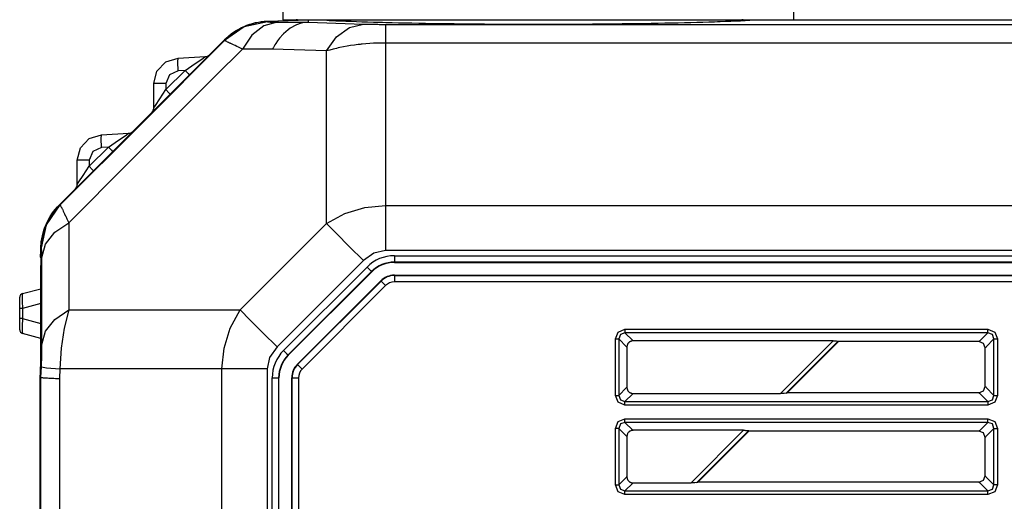
# Model space of a CAD drawing. Units: millimetres. Extents: x -331 to -195, y 257 to 371.
# Drawn here: x -309 to -305, y 342 to 344 of the extents above; entities that cross this region are included whole.
import ezdxf

# ---------------------------------------------------------------- set-up
doc = ezdxf.new("R2010")
doc.units = ezdxf.units.MM
doc.layers.add('GAIKEI', color=7, linetype='Continuous')

msp = doc.modelspace()

# ---------------------------------------------------------------- linework, layer by layer
at = {"layer": 'GAIKEI', "color": 7}
for points in [[(-307.64632003, 343.88604741), (-307.64632003, 343.81103137)], [(-305.64591546, 343.81103137), (-305.64591546, 343.88604741)], [(-307.87504759, 343.73233588), (-307.87294135, 343.73441735), (-307.87081357, 343.73647406), (-307.86865133, 343.73850708), (-307.86648048, 343.74051103), (-307.86206125, 343.74443062), (-307.8575731, 343.74823176), (-307.84836421, 343.75548947), (-307.83885382, 343.76228845), (-307.82904623, 343.76862979), (-307.81893713, 343.77451456), (-307.80852221, 343.77993846), (-307.7978101, 343.78489287), (-307.786874, 343.78933471), (-307.77582592, 343.79323061), (-307.76464863, 343.79659242), (-307.75335073, 343.79942227), (-307.74193653, 343.80172342), (-307.73040173, 343.80349477), (-307.71874633, 343.80472988), (-307.70696171, 343.80542119)], [(-307.70628117, 343.80369614), (-307.7180744, 343.80300375), (-307.72973842, 343.80176542), (-307.74128614, 343.79999083), (-307.75271325, 343.79768323), (-307.76401977, 343.79484583), (-307.77520568, 343.79147972), (-307.78626668, 343.78757412), (-307.79720277, 343.78312151), (-307.8079235, 343.77815634), (-307.81832119, 343.77272598), (-307.82841737, 343.76684444), (-307.83819912, 343.76051064), (-307.84768367, 343.75372888), (-307.85685379, 343.74649486), (-307.86571379, 343.73880643), (-307.87425936, 343.73065282)], [(-307.7060615, 343.80319111), (-307.79697449, 343.78259172), (-307.87403969, 343.7301478)], [(-307.70696171, 343.80542119), (-307.70654391, 343.80543519), (-307.70611749, 343.80544919)], [(-307.70696171, 343.80542119), (-307.7069574, 343.80515629), (-307.70692725, 343.80437345), (-307.70690572, 343.80381566)], [(-307.70642761, 343.80384797), (-307.70642331, 343.80390719), (-307.70641469, 343.80404502), (-307.70640177, 343.80417963), (-307.70639316, 343.80430992), (-307.70637593, 343.80442945), (-307.70636731, 343.80454574), (-307.70635439, 343.80465558), (-307.70634147, 343.8047611), (-307.70632424, 343.80485694), (-307.70631132, 343.80494847), (-307.70629409, 343.80502923), (-307.70627686, 343.80510676), (-307.70626394, 343.80517783), (-307.70625102, 343.80523813), (-307.70623379, 343.80529089), (-307.70621225, 343.80534043), (-307.70619502, 343.80537489), (-307.70617779, 343.80540719), (-307.70615626, 343.80542873), (-307.70613903, 343.80544272), (-307.70611749, 343.80544919)], [(-307.70611749, 343.80544919), (-307.7036839, 343.80553425), (-307.70125031, 343.80561824), (-307.66349732, 343.80693842), (-307.62574002, 343.80825859), (-307.58601862, 343.80964444), (-307.54630152, 343.81103137)], [(-307.64632003, 343.81103137), (-304.29563764, 343.81103137)], [(-304.29368646, 343.80928479), (-305.79716863, 343.80928479)], [(-308.52069911, 343.08668436), (-307.87504759, 343.73233588)], [(-307.87425936, 343.73065282), (-308.51900636, 343.08590475)], [(-308.51850242, 343.08568615), (-308.19627321, 343.40791859), (-307.87403969, 343.7301478)], [(-308.59378442, 342.91860171), (-308.59366382, 342.92155863), (-308.59350876, 342.92451879), (-308.59331493, 342.9274714), (-308.59308665, 342.93042509), (-308.59253532, 342.93630341), (-308.59184616, 342.94214726), (-308.59005865, 342.95373805), (-308.58773705, 342.96519855), (-308.58488996, 342.97652552), (-308.58150878, 342.98772436), (-308.57758918, 342.99878967), (-308.57313549, 343.00972145), (-308.56817355, 343.0204228), (-308.56274211, 343.03081079), (-308.55686273, 343.0408919), (-308.55053539, 343.05066611), (-308.54375578, 343.06013235), (-308.53652392, 343.06929601), (-308.52884411, 343.07814525), (-308.52069911, 343.08668436)], [(-308.51900636, 343.08590475), (-308.52713844, 343.07738394), (-308.53481395, 343.06853794), (-308.54204581, 343.05937428), (-308.54883403, 343.0499005), (-308.55516998, 343.04010798), (-308.5610666, 343.02999888), (-308.56384908, 343.02482695), (-308.56651095, 343.01956889), (-308.56779882, 343.01691239), (-308.56905653, 343.01424083), (-308.57027548, 343.01155957), (-308.57146859, 343.00887077), (-308.57588782, 342.99801329), (-308.57978157, 342.98700505), (-308.58314984, 342.97584713), (-308.58599692, 342.96453846), (-308.58831853, 342.95307797), (-308.59011465, 342.94146564), (-308.5907995, 342.93560455), (-308.59136375, 342.92972301), (-308.59177294, 342.9238307), (-308.5920486, 342.91792763)], [(-308.59154465, 342.91770903), (-308.57095172, 343.00861987), (-308.51850242, 343.08568615)], [(-308.59487846, 342.88718683), (-308.59433144, 342.90289642), (-308.59378442, 342.91860171)], [(-308.59378442, 342.91860171), (-308.59337092, 342.91858664), (-308.59214767, 342.91854464)], [(-308.5920486, 342.91792763), (-308.59364228, 342.87230746)], [(-308.5920486, 342.91792763), (-308.59179878, 342.91781779), (-308.59154465, 342.91770903)], [(-308.59000266, 342.88044061), (-308.59001558, 342.88444204), (-308.5900242, 342.88827764), (-308.59003712, 342.89013298), (-308.59005435, 342.8919431), (-308.59007158, 342.893708), (-308.59009311, 342.89542228), (-308.59020941, 342.90173885), (-308.59036878, 342.9071369), (-308.59041616, 342.90833647), (-308.59047215, 342.90947681), (-308.59049799, 342.91001953), (-308.59052384, 342.91054609), (-308.59055399, 342.91105757), (-308.59058414, 342.91155183), (-308.59071766, 342.91334041), (-308.59085549, 342.91482964), (-308.59117423, 342.91689389), (-308.59154465, 342.91770903)], [(-308.59364228, 342.87230746), (-308.59393517, 342.84919586)], [(-308.59001558, 342.53896341), (-308.59000266, 342.88044061)], [(-308.59351737, 342.82329964), (-308.59393517, 342.84919586)], [(-308.59353029, 342.51337084), (-308.59351737, 342.82329964)], [(-308.59173848, 342.45234581), (-308.59045492, 342.49778939), (-308.59001558, 342.53896341)], [(-308.59511536, 342.4315106), (-308.59393948, 342.47581706), (-308.59353029, 342.51337084)], [(-308.59324601, 342.41074861), (-308.59173848, 342.45234581)], [(-308.59580021, 342.41074861), (-308.59511536, 342.4315106)], [(-308.59580021, 334.20908148), (-308.59580021, 342.41074861)], [(-308.59324171, 334.20908148), (-308.59324171, 342.41074538)]]:
    msp.add_lwpolyline(points, dxfattribs=at)
at = {"layer": 'GAIKEI', "color": 1}
for points in [[(-307.66879953, 343.80164912), (-307.7209258, 343.78667822), (-307.7675474, 343.75046184), (-307.80443894, 343.69627025)], [(-307.54630152, 343.80928479), (-307.70628117, 343.80369614)], [(-307.70628117, 343.80369614), (-307.70617779, 343.80344201), (-307.7060615, 343.80319111)], [(-307.7060615, 343.80319111), (-307.70581168, 343.80299729), (-307.70523881, 343.80281746), (-307.70482963, 343.80272916), (-307.70434291, 343.80264732), (-307.70377866, 343.80256979), (-307.70313688, 343.80249226), (-307.69985907, 343.80222737), (-307.69544414, 343.80201308), (-307.69417351, 343.80196678), (-307.69282965, 343.80192478), (-307.69144271, 343.80188602), (-307.68999548, 343.80184725), (-307.68694164, 343.80178695), (-307.68369398, 343.80173742), (-307.67660857, 343.80167066), (-307.66879953, 343.80164912)], [(-307.54852406, 343.80165235), (-307.55863747, 343.80054862), (-307.5686432, 343.79865343), (-307.57852832, 343.79598617), (-307.58829715, 343.79253822), (-307.59313849, 343.79052351), (-307.59794968, 343.78831497), (-307.60034451, 343.78713694), (-307.60273503, 343.7859083), (-307.60511263, 343.7846312), (-307.60748592, 343.78330457), (-307.61680679, 343.77755009), (-307.62583047, 343.77110645), (-307.63455264, 343.76398658), (-307.64298622, 343.75619478), (-307.64709964, 343.75204582), (-307.65113122, 343.74772674), (-307.65311686, 343.74549989), (-307.65508958, 343.74323536), (-307.65704076, 343.74092344), (-307.65897471, 343.73857061), (-307.66644347, 343.72879963), (-307.67349443, 343.71848594), (-307.67686269, 343.71312234), (-307.68012328, 343.70762522), (-307.68171696, 343.70482767), (-307.68328049, 343.7019935), (-307.68366814, 343.70128173), (-307.68405148, 343.70056457), (-307.68424531, 343.70020492), (-307.68443483, 343.69984526), (-307.68462865, 343.69948884), (-307.68481817, 343.69913241), (-307.68556333, 343.69770672), (-307.68630848, 343.69627456)], [(-307.66879953, 343.80164912), (-307.54852406, 343.80165235)], [(-307.54852406, 343.80165235), (-307.54821394, 343.80167389), (-307.54792535, 343.80169865), (-307.54766692, 343.80172019), (-307.54743433, 343.80174065), (-307.54704237, 343.80178372), (-307.54674948, 343.80182249), (-307.54663318, 343.80184295), (-307.54653842, 343.80186125), (-307.54646089, 343.80187848), (-307.5464049, 343.80189571), (-307.54632306, 343.80193124), (-307.54630152, 343.80196355)], [(-307.54630152, 343.81103137), (-307.54630152, 343.80989211)], [(-307.49481704, 343.80928479), (-307.54630152, 343.80928479)], [(-307.54630152, 343.80196355), (-307.54630152, 343.80928479)], [(-307.54630152, 343.80196355), (-307.43851706, 343.79806119), (-307.33072828, 343.79416205)], [(-307.47412073, 343.80890036), (-307.47598146, 343.80898543), (-307.47811355, 343.80905866), (-307.4786821, 343.80907696), (-307.4792722, 343.80909419), (-307.47987952, 343.8091125), (-307.48050407, 343.80912649), (-307.48177901, 343.80915772), (-307.48309703, 343.80918249), (-307.48445812, 343.80920726), (-307.48586228, 343.80922879), (-307.48730521, 343.80924279), (-307.48877828, 343.80926002), (-307.49177612, 343.80927833), (-307.49481704, 343.80928479)], [(-307.47508986, 343.68863135), (-307.43538569, 343.7440462), (-307.3856801, 343.78037995), (-307.33072828, 343.79416205)], [(-307.47397859, 343.80889283), (-307.4696412, 343.808671), (-307.46525643, 343.80845241), (-307.46081996, 343.80823382), (-307.45634474, 343.80801415), (-307.44726076, 343.8075845), (-307.4380088, 343.80715701), (-307.41900524, 343.80632463), (-307.39933406, 343.80551272), (-307.37901249, 343.80472557), (-307.35802329, 343.80395996), (-307.33638369, 343.80321588), (-307.31408509, 343.80249657), (-307.29112318, 343.80180095), (-307.26750656, 343.80112687), (-307.25543766, 343.80079521), (-307.2432094, 343.80047432), (-307.23703281, 343.80031495), (-307.23080454, 343.80015666), (-307.22455042, 343.79999837), (-307.21826615, 343.79984654), (-307.19287495, 343.79924675), (-307.16706595, 343.7986782), (-307.14083914, 343.79813872), (-307.11421176, 343.79762723), (-307.08717519, 343.79714697), (-307.05973805, 343.79669471), (-307.03188741, 343.7962683), (-307.0036362, 343.79587311), (-306.97497149, 343.79550914), (-306.94588898, 343.79517103), (-306.93855375, 343.79509349), (-306.93119267, 343.79501596), (-306.92381436, 343.79494166), (-306.91641882, 343.79486736), (-306.90162344, 343.7947263), (-306.88679791, 343.7945917), (-306.85708654, 343.79435265), (-306.8272718, 343.79414375), (-306.79736661, 343.79396715), (-306.76736665, 343.79382286), (-306.73726763, 343.7937141), (-306.70707816, 343.79363226), (-306.67679824, 343.79358273), (-306.64641925, 343.7935655), (-306.6159455, 343.79358273), (-306.58537269, 343.79363226), (-306.57771871, 343.79364626), (-306.56238493, 343.79368933), (-306.55472234, 343.7937141), (-306.53944885, 343.79376686), (-306.52423136, 343.79382609), (-306.49397728, 343.79397146), (-306.46394718, 343.79415129), (-306.43415398, 343.79435911), (-306.40458475, 343.79459924), (-306.37524811, 343.7948706), (-306.34613976, 343.79517426), (-306.31725538, 343.79550914), (-306.2886036, 343.79587311), (-306.27436816, 343.79607016), (-306.26018871, 343.79627153), (-306.25312483, 343.79637813), (-306.24606957, 343.79648366), (-306.23903153, 343.79658919), (-306.23201503, 343.79670225), (-306.20429792, 343.79715774), (-306.17710198, 343.79764446), (-306.15042291, 343.79815918), (-306.12426071, 343.79869973), (-306.09860677, 343.79926398), (-306.0734697, 343.79985623), (-306.04883657, 343.80047755), (-306.02472462, 343.80112687), (-306.00112092, 343.80180095), (-305.97804702, 343.8024998), (-305.97235715, 343.80267963), (-305.96669743, 343.80286269), (-305.96107648, 343.80304682), (-305.95549429, 343.80322988), (-305.94446775, 343.80360353), (-305.93363503, 343.80398149), (-305.91252523, 343.80475464), (-305.8921692, 343.80554502), (-305.87255401, 343.80635263), (-305.85367536, 343.80718177), (-305.83552894, 343.80803245), (-305.81811906, 343.80890036)], [(-307.33072828, 343.79416205), (-307.32635643, 343.79401022), (-307.32182952, 343.79386162), (-307.31950361, 343.79379163), (-307.31713462, 343.79372379), (-307.31472257, 343.79365703), (-307.31227605, 343.79359027), (-307.3021368, 343.79335014), (-307.29142468, 343.79314554), (-307.28865082, 343.79309924), (-307.28582958, 343.79305725), (-307.28297387, 343.79301525), (-307.28007941, 343.79297648), (-307.2742474, 343.79290865), (-307.26835509, 343.79285265), (-307.26239386, 343.79281066), (-307.25636803, 343.79277835), (-307.25026897, 343.79276112), (-307.24410531, 343.79275358)], [(-307.24410531, 343.79275358), (-304.27512654, 343.79275358)], [(-307.24410531, 343.79275358), (-307.24410531, 342.90729197)], [(-305.83887136, 343.80830058), (-305.84354041, 343.81033683), (-305.84848513, 343.81103137)], [(-305.79741845, 343.80928479), (-305.80046367, 343.80927833), (-305.80344428, 343.80926002), (-305.80418513, 343.80925356), (-305.80491305, 343.80924279), (-305.80564098, 343.80923525), (-305.80636029, 343.80922879), (-305.80776876, 343.80920726), (-305.80912984, 343.80918249), (-305.81044786, 343.80915772), (-305.8117185, 343.80912649), (-305.81295037, 343.80909419), (-305.81411763, 343.80906296), (-305.81625833, 343.80898543), (-305.81811906, 343.80890036)], [(-305.78510835, 343.80945061), (-305.78510835, 343.81103137)], [(-307.87504759, 343.73233588), (-307.8747547, 343.73204299), (-307.87389755, 343.73118154)], [(-307.87425936, 343.73065282), (-307.87415168, 343.73040193), (-307.87403969, 343.7301478)], [(-307.80443894, 343.69627025), (-307.81228674, 343.69984526), (-307.81969089, 343.70323937), (-307.82665571, 343.70644719), (-307.83318549, 343.70947411), (-307.83926732, 343.71232227), (-307.84490119, 343.71497876), (-307.84755015, 343.71623863), (-307.8500828, 343.71744897), (-307.85130606, 343.71803798), (-307.85250348, 343.718613), (-307.85366212, 343.71917402), (-307.85479062, 343.71972427), (-307.8589988, 343.72178528), (-307.86269011, 343.72363094), (-307.86587747, 343.72526123), (-307.86855227, 343.72667939), (-307.86969799, 343.72730717), (-307.87071019, 343.72787896), (-307.87117107, 343.72814708), (-307.87159749, 343.72839798), (-307.87198945, 343.72863811), (-307.87235556, 343.72885993), (-307.87346252, 343.72961801), (-307.87403969, 343.7301478)], [(-307.24410531, 343.71966827), (-307.25967599, 343.71954121), (-307.27515623, 343.71915679), (-307.29054601, 343.7185247), (-307.30584534, 343.71764279), (-307.32105852, 343.71650999), (-307.33617695, 343.71512736), (-307.33994148, 343.71474294), (-307.34370601, 343.71434344), (-307.34745762, 343.7139278), (-307.35120061, 343.71349707), (-307.35863492, 343.7125904), (-307.36600892, 343.71162665), (-307.38056309, 343.70952687), (-307.39487176, 343.7071988), (-307.4089306, 343.70464784), (-307.42274393, 343.70187074), (-307.42955799, 343.70039874), (-307.43631175, 343.69887075), (-307.44298798, 343.69728999), (-307.44958237, 343.69565647), (-307.4625041, 343.69224082), (-307.47508986, 343.68863135)], [(-304.33575961, 343.71966827), (-307.24410531, 343.71966827)], [(-307.80443894, 343.69627025), (-307.91131889, 343.58938923), (-308.01819883, 343.48250713), (-308.25141454, 343.24929573), (-308.48462594, 343.01608325)], [(-307.68630848, 343.69627456), (-307.80443894, 343.69627025)], [(-307.47508986, 343.68863135), (-307.68630848, 343.69627456)], [(-307.47508986, 343.01272683), (-307.47508986, 343.68863135)], [(-308.15142619, 343.5610831), (-308.1388878, 343.60957513), (-308.10440831, 343.64590457), (-308.05664098, 343.66096808)], [(-308.05664098, 343.61102559), (-308.05771779, 343.64629007), (-308.05664098, 343.66096808)], [(-308.05664098, 343.66096808), (-307.94990748, 343.66656104)], [(-308.02896263, 343.61247605), (-307.98893973, 343.63955354), (-307.96001659, 343.65934533), (-307.94990748, 343.66656104)], [(-308.10402928, 343.53740403), (-308.02896263, 343.61247605)], [(-308.05664098, 343.61102559), (-308.09029778, 343.59550767), (-308.10402928, 343.5610831)], [(-308.02896263, 343.61247605), (-308.05664098, 343.61102559)], [(-308.02896263, 343.61247605), (-308.01708756, 343.60019718), (-308.0125908, 343.59479482)], [(-308.10402928, 343.5610831), (-308.15142619, 343.5610831)], [(-308.15142619, 343.46631512), (-308.15142619, 343.5610831)], [(-308.10402928, 343.5610831), (-308.10402928, 343.53740403)], [(-308.15142619, 343.46631512), (-308.14515053, 343.47572214), (-308.12791725, 343.50157853), (-308.10402928, 343.53740403)], [(-308.10402928, 343.53740403), (-308.09215421, 343.52512838), (-308.08766175, 343.51972279)], [(-308.35670511, 343.36090503), (-308.24996731, 343.36649798)], [(-308.32902246, 343.31241623), (-308.28900386, 343.33949372), (-308.26007641, 343.3592855), (-308.24996731, 343.36649798)], [(-308.45149032, 343.26102435), (-308.43894332, 343.30951207), (-308.40446814, 343.34584583), (-308.35670511, 343.36090503)], [(-308.35670511, 343.31096577), (-308.35778192, 343.34623025), (-308.35670511, 343.36090503)], [(-308.40409341, 343.2373442), (-308.32902246, 343.31241623)], [(-308.35670511, 343.31096577), (-308.39036192, 343.29544784), (-308.40409341, 343.26102435)], [(-308.32902246, 343.31241623), (-308.35670511, 343.31096577)], [(-308.32902246, 343.31241623), (-308.31714739, 343.30013736), (-308.31265493, 343.294735)], [(-308.40409341, 343.26102435), (-308.45149032, 343.26102435)], [(-308.45149032, 343.1662553), (-308.45149032, 343.26102435)], [(-308.40409341, 343.26102435), (-308.40409341, 343.2373442)], [(-308.45149032, 343.1662553), (-308.44521466, 343.17565909), (-308.42797707, 343.20151978), (-308.40409341, 343.2373442)], [(-308.40409341, 343.2373442), (-308.39221834, 343.22506856), (-308.38772158, 343.21966297)], [(-308.52069911, 343.08668436), (-308.52040622, 343.08639577), (-308.51954908, 343.08553432)], [(-308.51900636, 343.08590475), (-308.51875654, 343.08579491), (-308.51850242, 343.08568615)], [(-308.51850242, 343.08568615), (-308.51797693, 343.08511114), (-308.51722316, 343.08400956), (-308.51625403, 343.08238357), (-308.51505662, 343.0802418), (-308.51364815, 343.07757777), (-308.5120114, 343.07439148), (-308.51111549, 343.07260613), (-308.51015928, 343.07068941), (-308.50916431, 343.06864993), (-308.50810904, 343.06649415), (-308.50584773, 343.06181541), (-308.5033883, 343.05666395), (-308.50073503, 343.05103976), (-308.49788364, 343.04493855), (-308.49714279, 343.04334056), (-308.49638472, 343.0417135), (-308.49561803, 343.04005521), (-308.49483842, 343.03837216), (-308.49324474, 343.03492206), (-308.49160799, 343.03136535), (-308.48820526, 343.02393428), (-308.48462594, 343.01608325)], [(-307.47508986, 343.01272683), (-307.4036973, 343.05181937), (-307.32561559, 343.07594748), (-307.24410531, 343.0841054)], [(-307.24410531, 343.0841054), (-301.6882606, 343.0841054)], [(-308.59000266, 342.88044061), (-308.57503499, 342.93256687), (-308.53881107, 342.97918848), (-308.48462594, 343.01608325)], [(-308.48462594, 343.01608325), (-308.48463025, 342.67460605)], [(-307.8132128, 342.67460605), (-307.47508986, 343.01272683)], [(-307.47508986, 343.01272683), (-307.43587241, 342.9735083), (-307.38608498, 342.92371764), (-307.33072828, 342.86835879)], [(-307.24410531, 342.90729197), (-307.28955103, 342.89732393), (-307.33072828, 342.86835879)], [(-301.68441423, 342.90729197), (-307.24410531, 342.90729197)], [(-308.59374565, 342.87880709), (-308.59457265, 342.88232503), (-308.594844, 342.88474893), (-308.59487846, 342.88718683)], [(-308.59487846, 342.88718683), (-308.59443481, 342.88717283), (-308.59312541, 342.8871276)], [(-307.33072828, 342.86835879), (-307.66884691, 342.53023801)], [(-307.20953537, 342.88718683), (-301.68441423, 342.88718683)], [(-307.20953537, 342.88718683), (-307.20953537, 342.86083619)], [(-301.68566333, 342.86221558), (-307.20953537, 342.86221558)], [(-307.20953537, 342.86083619), (-301.68703734, 342.86083619)], [(-307.64333942, 342.5160844), (-307.31657037, 342.84285129)], [(-307.29891498, 342.82519482), (-307.62568402, 342.49842794)], [(-307.62470628, 342.49745127), (-307.29794154, 342.82421708)], [(-307.31657037, 342.84285129), (-307.30440241, 342.83067795), (-307.29891498, 342.82519482)], [(-307.29794154, 342.82421708), (-307.29891498, 342.82519482)], [(-307.58934381, 342.46208772), (-307.26257907, 342.78885461)], [(-307.58837037, 342.46111428), (-307.26160133, 342.78788117)], [(-307.26257907, 342.78885461), (-307.26160133, 342.78788117)], [(-307.26160133, 342.78788117), (-307.2561139, 342.78239482), (-307.24394163, 342.7702247)], [(-307.20953537, 342.81082694), (-301.68703734, 342.81082694)], [(-307.20953537, 342.81082694), (-307.20953537, 342.7844763)], [(-307.20953537, 342.80944754), (-301.68566333, 342.80944754)], [(-301.68441423, 342.7844763), (-307.20953537, 342.7844763)], [(-308.66541388, 342.73879259), (-308.59352168, 342.75805459)], [(-307.24394163, 342.7702247), (-307.57071498, 342.44345782)], [(-308.67653088, 342.59729318), (-308.67653088, 342.72430087)], [(-308.66541388, 342.73879259), (-308.6666759, 342.73080804), (-308.6666759, 342.70976069), (-308.66541388, 342.68082355)], [(-308.66541388, 342.68082355), (-308.67653088, 342.68082355)], [(-308.59352168, 342.70008878), (-308.66541388, 342.68082355)], [(-308.66541388, 342.68082355), (-308.66541388, 342.64076726)], [(-308.59001558, 342.53896341), (-308.5750436, 342.59109398), (-308.53882399, 342.63771235), (-308.48463025, 342.67460605)], [(-308.48463025, 342.67460605), (-308.50260007, 342.60321025), (-308.5141521, 342.52512423), (-308.51880823, 342.44361611)], [(-308.48463025, 342.67460605), (-307.8132128, 342.67460605)], [(-307.88459244, 342.44361611), (-307.87643452, 342.52512423), (-307.85230534, 342.60321025), (-307.8132128, 342.67460605)], [(-307.8132128, 342.67460605), (-307.77399534, 342.63538644), (-307.72420361, 342.58559578), (-307.66884691, 342.53023801)], [(-308.66541388, 342.64076726), (-308.67653088, 342.64076726)], [(-308.66541388, 342.64076726), (-308.6666759, 342.61183443), (-308.6666759, 342.59078601), (-308.66541388, 342.58280146)], [(-308.66541388, 342.64076726), (-308.59352168, 342.62150958)], [(-308.59352168, 342.56353946), (-308.66541388, 342.58280146)], [(-307.66884691, 342.53023801), (-307.69781313, 342.48906399), (-307.70778009, 342.44361611)], [(-307.64333942, 342.5160844), (-307.63116714, 342.50391106), (-307.62568402, 342.49842794)], [(-307.62470628, 342.49745127), (-307.62568402, 342.49842794)], [(-308.59173848, 342.45234581), (-308.57125323, 342.44830993), (-308.51880823, 342.44361611)], [(-308.51880823, 342.44361611), (-308.5201564, 342.40637998)], [(-307.70778009, 342.44361611), (-308.51880823, 342.44361611)], [(-307.88459244, 334.17621075), (-307.88459244, 342.44361611)], [(-307.70778009, 342.44361611), (-307.70778009, 334.17621075)], [(-307.58934381, 342.46208772), (-307.58837037, 342.46111428)], [(-307.58837037, 342.46111428), (-307.58288294, 342.45562793), (-307.57071498, 342.44345782)], [(-308.59324601, 342.41074861), (-308.59580021, 342.41074861)], [(-308.59324171, 342.41074538), (-308.59324601, 342.41074861)], [(-308.59324171, 342.41074538), (-308.59255255, 342.41051925), (-308.59132068, 342.41028665), (-308.58954609, 342.41004653), (-308.58723741, 342.40979563), (-308.58439894, 342.4095415), (-308.58102206, 342.40927768), (-308.57913118, 342.40914308), (-308.57710247, 342.40900525), (-308.57603858, 342.40893526), (-308.57494023, 342.40886742), (-308.57381173, 342.40879743), (-308.57265308, 342.40872636), (-308.5677256, 342.40844423), (-308.56232431, 342.40815888), (-308.55645354, 342.40786921), (-308.55011758, 342.40757955), (-308.54331645, 342.40728343), (-308.5360372, 342.40698408), (-308.53221668, 342.40683548), (-308.52828847, 342.40668365), (-308.5262856, 342.40660612), (-308.52425689, 342.40653182), (-308.52374433, 342.40651459), (-308.52323608, 342.40649305), (-308.5227149, 342.40647582), (-308.52220234, 342.40645428), (-308.52118583, 342.40641875), (-308.5201564, 342.40637998)], [(-308.5201564, 342.40637998), (-308.5201564, 334.21344687)], [(-307.68767387, 334.21078284), (-307.68767387, 342.40904402)], [(-307.68767387, 342.40904402), (-307.66132646, 342.40904402)], [(-307.66270478, 342.40904402), (-307.66270478, 334.21078284)], [(-307.66132646, 334.21078284), (-307.66132646, 342.40904402)], [(-307.61131506, 342.40904402), (-307.58496334, 342.40904402)], [(-307.61131506, 334.21078284), (-307.61131506, 342.40904402)], [(-307.60993674, 334.21078284), (-307.60993674, 342.40904402)], [(-307.58496334, 342.40904402), (-307.58496334, 334.21078284)]]:
    msp.add_lwpolyline(points, dxfattribs=at)
at = {"layer": 'GAIKEI', "color": 7}
msp.add_lwpolyline([(-307.58894323, 343.81103137, 0.0962016138), (-307.59829857, 343.80921479)], format="xyb", dxfattribs=at)
at = {"layer": 'GAIKEI', "color": 1}
for points in [[(-307.94990748, 343.66656104, 0.1853439872), (-307.93353565, 343.67385105)], [(-308.1587485, 343.44863389, 0.1989422024), (-308.15142619, 343.46631512)], [(-308.24997162, 343.36649798, 0.1852165441), (-308.23359547, 343.37378799)], [(-308.45881263, 343.14857407, 0.1989422024), (-308.45148601, 343.1662553)], [(-307.20953537, 342.88718683, 0.1988827952), (-307.31657468, 342.84285129)], [(-307.20953537, 342.86221558, 0.1989005622), (-307.29891498, 342.82519482)], [(-307.20953537, 342.86083619, 0.1989063999), (-307.29794154, 342.82421708)], [(-307.20953537, 342.81082694, 0.1988825327), (-307.26257907, 342.78885461)], [(-307.20953537, 342.80944754, 0.1989225), (-307.26160133, 342.78788117)], [(-307.20953537, 342.7844763, 0.1988817019), (-307.24394594, 342.7702247)], [(-308.66540958, 342.73879259, 0.339469054), (-308.67653088, 342.72430087)], [(-308.67653088, 342.59729318, 0.339469054), (-308.66540958, 342.58280146)], [(-307.64333511, 342.5160844, 0.1989074386), (-307.68767387, 342.40904402)], [(-307.62567972, 342.49842794, 0.1989064652), (-307.66270048, 342.40904402)], [(-307.62470197, 342.49745127, 0.1989183349), (-307.66132646, 342.40904402)], [(-307.5893395, 342.46208772, 0.1989123674), (-307.61131075, 342.40904402)], [(-307.58836606, 342.46111428, 0.1989022348), (-307.60993243, 342.40904402)], [(-307.57071067, 342.44345782, 0.1988970373), (-307.58496334, 342.40904402)]]:
    msp.add_lwpolyline(points, format="xyb", dxfattribs=at)
at = {"layer": 'GAIKEI', "color": 8}
for points in [[(-306.34421442, 342.56116509), (-306.33338601, 342.58811229), (-306.30643774, 342.59893747)], [(-306.30643774, 342.59893747), (-306.30643774, 342.59024976), (-306.30643774, 342.58477417)], [(-306.30643774, 342.59893747), (-304.88537683, 342.59893747)], [(-304.88537683, 342.59893747), (-304.85842856, 342.58811229), (-304.84760015, 342.56116509)], [(-304.88537683, 342.58477417), (-304.88537683, 342.59024976), (-304.88537683, 342.59893747)], [(-306.34421442, 342.56116509), (-306.33552671, 342.56116509), (-306.3300479, 342.56116509)], [(-306.34421442, 342.34034456), (-306.34421442, 342.56116509)], [(-306.30643774, 342.58477417), (-306.32387346, 342.57859543), (-306.3300479, 342.56116509)], [(-306.29984335, 342.53096055), (-306.3300479, 342.56116509)], [(-306.3300479, 342.56116509), (-306.3300479, 342.34034456)], [(-306.30643774, 342.58477417), (-306.27623535, 342.55456963)], [(-304.88537683, 342.58477417), (-306.30643774, 342.58477417)], [(-306.27440261, 342.55365218), (-306.27682329, 342.55354343), (-306.27920519, 342.55321177), (-306.28038322, 342.55296087), (-306.28155479, 342.55265721), (-306.28271559, 342.55229756), (-306.28385701, 342.55188083), (-306.28605371, 342.55089016), (-306.28813195, 342.5496906), (-306.28913123, 342.54900898), (-306.2900939, 342.54827136), (-306.29101996, 342.54748098), (-306.29190079, 342.54664861), (-306.29350955, 342.54486325), (-306.29492878, 342.54291207), (-306.29556626, 342.54187403), (-306.29614989, 342.54080906), (-306.29667537, 342.53971825), (-306.29714486, 342.53861021), (-306.29756051, 342.53747848), (-306.29792016, 342.53632414), (-306.29822813, 342.53514934), (-306.29848226, 342.53395624), (-306.29881607, 342.53155387), (-306.29893021, 342.52912566)], [(-306.27623535, 342.55456963), (-306.27440261, 342.55365218)], [(-305.49097098, 342.55365218), (-306.27440261, 342.55365218)], [(-305.6976433, 342.34785639), (-305.49184751, 342.55365218)], [(-305.4716573, 342.55265075), (-305.67545238, 342.3488589)], [(-305.49097098, 342.55365218), (-305.49009661, 342.55364249), (-305.4892287, 342.55363172), (-305.48836079, 342.55361342), (-305.48664651, 342.55356389), (-305.48494946, 342.55350143), (-305.4841117, 342.55346159), (-305.48327609, 342.55342282), (-305.48245341, 342.55338406), (-305.4816458, 342.55334529), (-305.48007581, 342.55326776), (-305.47856612, 342.55320854)], [(-305.47856612, 342.55320854), (-305.4716573, 342.55265075)], [(-305.47088415, 342.55077387), (-305.4716573, 342.55265075)], [(-304.92073499, 342.55077387), (-304.9183014, 342.55320854)], [(-304.9183014, 342.55320854), (-304.91557922, 342.55456963)], [(-304.91557922, 342.55456963), (-304.88537683, 342.58477417)], [(-304.86176667, 342.56116509), (-304.89197122, 342.53096055)], [(-304.86176667, 342.56116509), (-304.86794111, 342.57859543), (-304.88537683, 342.58477417)], [(-304.86176667, 342.56116509), (-304.85629001, 342.56116509), (-304.84760015, 342.56116509)], [(-304.86176667, 342.34034456), (-304.86176667, 342.56116509)], [(-304.84760015, 342.56116509), (-304.84760015, 342.34034456)], [(-306.29893021, 342.52912566), (-306.29984335, 342.53096055)], [(-306.29893021, 342.52912566), (-306.29893021, 342.37238291)], [(-305.47088415, 342.55077387), (-305.67092547, 342.35073578)], [(-304.92073499, 342.55077387), (-305.47088415, 342.55077387)], [(-304.89576375, 342.52580585), (-304.90307529, 342.54346555), (-304.92073499, 342.55077387)], [(-304.89333015, 342.52823729), (-304.89576375, 342.52580585)], [(-304.89576375, 342.3757038), (-304.89576375, 342.52580585)], [(-304.89197122, 342.53096055), (-304.89333015, 342.52823729)], [(-306.3300479, 342.34034456), (-306.29984335, 342.37054802)], [(-306.29984335, 342.37054802), (-306.29893021, 342.37238291)], [(-306.29893021, 342.37238291), (-306.29881607, 342.36996224), (-306.29848441, 342.3675771), (-306.2982389, 342.36639907), (-306.29793524, 342.36523073), (-306.29757128, 342.36406993), (-306.29715563, 342.36292743), (-306.29616281, 342.36072859), (-306.29496324, 342.35865034), (-306.2942827, 342.35765537), (-306.29354616, 342.35668839), (-306.29275793, 342.35576449), (-306.29192664, 342.35488581), (-306.29013698, 342.35327275), (-306.2881901, 342.35185459), (-306.28715206, 342.35121927), (-306.28608171, 342.35063348), (-306.28499628, 342.35011123), (-306.28388501, 342.34963851), (-306.28275221, 342.34922178), (-306.28159786, 342.34886213), (-306.28042199, 342.34855524), (-306.27923319, 342.34830111), (-306.27682759, 342.34796622), (-306.27440261, 342.34785639)], [(-304.92073499, 342.35073578), (-304.90307529, 342.35804302), (-304.89576375, 342.3757038)], [(-304.89576375, 342.3757038), (-304.89333015, 342.37327236)], [(-304.89333015, 342.37327236), (-304.89197122, 342.37054802)], [(-304.89197122, 342.37054802), (-304.86176667, 342.34034456)], [(-306.30643774, 342.30257218), (-306.33338601, 342.31339736), (-306.34421442, 342.34034456)], [(-306.34421442, 342.34034456), (-306.33552671, 342.34034456), (-306.3300479, 342.34034456)], [(-306.3300479, 342.34034456), (-306.32387346, 342.32291422), (-306.30643774, 342.31673548)], [(-306.27623535, 342.34693895), (-306.30643774, 342.31673548)], [(-306.27440261, 342.34785639), (-306.27623535, 342.34693895)], [(-306.27440261, 342.34785639), (-305.6976433, 342.34785639)], [(-305.68347678, 342.34830111), (-305.68429085, 342.34827311), (-305.6851243, 342.34824189), (-305.68596421, 342.34820204), (-305.68681705, 342.34816328), (-305.68855071, 342.34809006), (-305.69031668, 342.34801576), (-305.69121474, 342.34798022), (-305.69212142, 342.34794899), (-305.69303455, 342.34792423), (-305.6939563, 342.34789946), (-305.6957998, 342.34786716), (-305.6976433, 342.34785639)], [(-305.67545238, 342.3488589), (-305.68347678, 342.34830111)], [(-305.67545238, 342.3488589), (-305.67092547, 342.35073578)], [(-304.92073499, 342.35073578), (-305.67092547, 342.35073578)], [(-304.9183014, 342.34830111), (-304.92073499, 342.35073578)], [(-304.91557922, 342.34693895), (-304.9183014, 342.34830111)], [(-304.88537683, 342.31673548), (-304.91557922, 342.34693895)], [(-304.88537683, 342.31673548), (-304.86794111, 342.32291422), (-304.86176667, 342.34034456)], [(-304.84760015, 342.34034456), (-304.85842856, 342.31339736), (-304.88537683, 342.30257218)], [(-304.86176667, 342.34034456), (-304.85629001, 342.34034456), (-304.84760015, 342.34034456)], [(-306.30643774, 342.30257218), (-306.30643774, 342.31125882), (-306.30643774, 342.31673548)], [(-306.30643774, 342.31673548), (-304.88537683, 342.31673548)], [(-304.88537683, 342.30257218), (-306.30643774, 342.30257218)], [(-304.88537683, 342.31673548), (-304.88537683, 342.31125882), (-304.88537683, 342.30257218)], [(-306.34421442, 342.21109279), (-306.33338601, 342.2380389), (-306.30643774, 342.24886839)], [(-306.30643774, 342.23470187), (-306.30643774, 342.24886839)], [(-306.30643774, 342.24886839), (-304.88537683, 342.24886839)], [(-304.88537683, 342.24886839), (-304.85842856, 342.2380389), (-304.84760015, 342.21109279)], [(-304.88537683, 342.23470187), (-304.88537683, 342.24018176), (-304.88537683, 342.24886839)], [(-306.3300479, 342.21109279), (-306.33552671, 342.21109279), (-306.34421442, 342.21109279)], [(-306.34421442, 341.99027548), (-306.34421442, 342.21109279)], [(-306.30643774, 342.23470187), (-306.32387346, 342.22852636), (-306.3300479, 342.21109279)], [(-306.29984335, 342.18088824), (-306.3300479, 342.21109279)], [(-306.3300479, 342.21109279), (-306.3300479, 341.99027548)], [(-306.30643774, 342.23470187), (-306.27623535, 342.20449732)], [(-304.88537683, 342.23470187), (-306.30643774, 342.23470187)], [(-304.91557922, 342.20449732), (-304.88537683, 342.23470187)], [(-304.86176667, 342.21109279), (-304.89197122, 342.18088824)], [(-304.86176667, 342.21109279), (-304.86794111, 342.22852636), (-304.88537683, 342.23470187)], [(-304.86176667, 342.21109279), (-304.85629001, 342.21109279), (-304.84760015, 342.21109279)], [(-304.86176667, 341.99027548), (-304.86176667, 342.21109279)], [(-304.84760015, 342.21109279), (-304.84760015, 341.99027548)], [(-306.29893021, 342.17905659), (-306.29984335, 342.18088824)], [(-306.27440261, 342.20358418), (-306.27682329, 342.20347112), (-306.27920519, 342.20313946), (-306.28038322, 342.2028918), (-306.28155479, 342.20258813), (-306.28271559, 342.20222525), (-306.28385701, 342.20180852), (-306.28605371, 342.20081786), (-306.28813195, 342.19961721), (-306.28913123, 342.19893667), (-306.2900939, 342.19819905), (-306.29101996, 342.1974119), (-306.29190079, 342.19657953), (-306.29350955, 342.19479095), (-306.29492878, 342.19283977), (-306.29556626, 342.19180603), (-306.29614989, 342.19073675), (-306.29667537, 342.18964917), (-306.29714486, 342.18853791), (-306.29756051, 342.1874051), (-306.29792016, 342.18625184), (-306.29822813, 342.18507704), (-306.29848226, 342.18388716), (-306.29881607, 342.18148479), (-306.29893021, 342.17905659)], [(-306.29893021, 342.17905659), (-306.29893021, 342.0223106)], [(-306.27623535, 342.20449732), (-306.27440261, 342.20358418)], [(-305.84191658, 342.20358418), (-306.27440261, 342.20358418)], [(-306.04771238, 341.99778408), (-305.84191658, 342.20358418)], [(-305.82172853, 342.20258167), (-306.02552361, 341.99878659)], [(-305.82095323, 342.20070479), (-306.02099455, 342.00066347)], [(-305.84191658, 342.20358418), (-305.84104006, 342.20357988), (-305.84017, 342.20357342), (-305.83929778, 342.20355942), (-305.83843418, 342.20354111), (-305.83671774, 342.20349158), (-305.83502069, 342.20342805), (-305.83418077, 342.20339359), (-305.83334948, 342.20335052), (-305.83252679, 342.20331175), (-305.83171918, 342.20327299), (-305.83014919, 342.20319869), (-305.82863735, 342.20313946)], [(-305.82863735, 342.20313946), (-305.82172853, 342.20258167)], [(-305.82095323, 342.20070479), (-305.82172853, 342.20258167)], [(-304.92073499, 342.20070479), (-305.82095323, 342.20070479)], [(-304.92073499, 342.20070479), (-304.9183014, 342.20313946)], [(-304.89576805, 342.17548265), (-304.90298699, 342.19330495), (-304.92073499, 342.20070479)], [(-304.9183014, 342.20313946), (-304.91557922, 342.20449732)], [(-304.89333015, 342.17816822), (-304.89576805, 342.17573355)], [(-304.89576375, 342.02563472), (-304.89576375, 342.17548265)], [(-304.89197122, 342.18088824), (-304.89333015, 342.17816822)], [(-306.3300479, 341.99027548), (-306.29984335, 342.02048003)], [(-306.29984335, 342.02048003), (-306.29893021, 342.0223106)], [(-306.29893021, 342.0223106), (-306.29881607, 342.01988993), (-306.29848441, 342.0175048), (-306.2982389, 342.01632677), (-306.29793524, 342.01515843), (-306.29757128, 342.01399762), (-306.29715563, 342.01285836), (-306.29616281, 342.01065951), (-306.29496324, 342.00857803), (-306.2942827, 342.00758306), (-306.29354616, 342.00661932), (-306.29275793, 342.0056911), (-306.29192664, 342.0048135), (-306.29013698, 342.00320044), (-306.2881901, 342.00178228), (-306.28715206, 342.00114696), (-306.28608171, 342.00056441), (-306.28499628, 342.00003892), (-306.28388501, 341.99956943), (-306.28275221, 341.99915378), (-306.28159786, 341.99879305), (-306.28042199, 341.99848616), (-306.27923319, 341.99823203), (-306.27682759, 341.99789715), (-306.27440261, 341.99778408)], [(-304.92073499, 342.00066347), (-304.90307529, 342.00797071), (-304.89576375, 342.02563472)], [(-304.89576375, 342.02563472), (-304.89333015, 342.02320005)], [(-304.89333015, 342.02320005), (-304.89197122, 342.02048003)], [(-304.89197122, 342.02048003), (-304.86176667, 341.99027548)], [(-306.30643774, 341.95249987), (-306.33338601, 341.96332506), (-306.34421442, 341.99027548)], [(-306.34421442, 341.99027548), (-306.33552671, 341.99027548), (-306.3300479, 341.99027548)], [(-306.3300479, 341.99027548), (-306.32387346, 341.97284083), (-306.30643774, 341.9666664)], [(-306.27623535, 341.99686664), (-306.30643774, 341.9666664)], [(-306.27440261, 341.99778408), (-306.27623535, 341.99686664)], [(-306.27440261, 341.99778408), (-306.04771238, 341.99778408)], [(-306.03354801, 341.9982288), (-306.03436423, 341.99820081), (-306.03519553, 341.9981685), (-306.03603544, 341.99813404), (-306.03688612, 341.99809528), (-306.03861763, 341.99801667), (-306.04038576, 341.99794345), (-306.04128597, 341.99790791), (-306.04219049, 341.99787992), (-306.04310794, 341.99785084), (-306.04402753, 341.99782608), (-306.04586888, 341.99779485), (-306.04771238, 341.99778408)], [(-306.02552361, 341.99878659), (-306.03354801, 341.9982288)], [(-306.02552361, 341.99878659), (-306.02099455, 342.00066347)], [(-304.92073499, 342.00066347), (-306.02099455, 342.00066347)], [(-304.9183014, 341.9982288), (-304.92073499, 342.00066347)], [(-304.91557922, 341.99686664), (-304.9183014, 341.9982288)], [(-304.88537683, 341.9666664), (-304.91557922, 341.99686664)], [(-304.88537683, 341.9666664), (-304.86794111, 341.97284083), (-304.86176667, 341.99027548)], [(-304.84760015, 341.99027548), (-304.85842856, 341.96332506), (-304.88537683, 341.95249987)], [(-304.84760015, 341.99027548), (-304.85629001, 341.99027548), (-304.86176667, 341.99027548)], [(-306.30643774, 341.95249987), (-306.30643774, 341.96118651), (-306.30643774, 341.9666664)], [(-306.30643774, 341.9666664), (-304.88537683, 341.9666664)], [(-304.88537683, 341.95249987), (-306.30643774, 341.95249987)], [(-304.88537683, 341.95249987), (-304.88537683, 341.96118651), (-304.88537683, 341.9666664)]]:
    msp.add_lwpolyline(points, dxfattribs=at)

doc.saveas('drawing.dxf')
